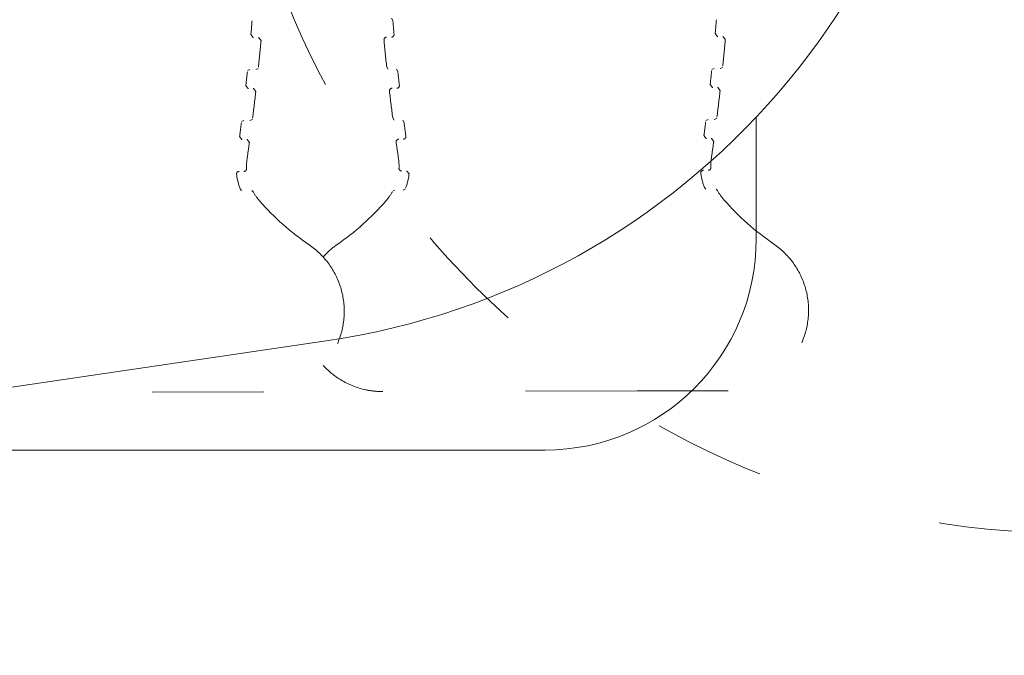
# Model space of a CAD drawing. Units: millimetres. Extents: x 13348 to 18216, y -11381 to -6665.
# Drawn here: x 15801 to 15894, y -9163 to -9102 of the extents above; entities that cross this region are included whole.
import ezdxf

# ---------------------------------------------------------------- set-up
doc = ezdxf.new("R2010")
doc.units = ezdxf.units.MM
doc.header["$MEASUREMENT"] = 0
for name, pattern in [('AI-Linetype-1086', [56.444445, 10.583334, -17.638889, 10.583334, -17.638889]), ('AI-Linetype-1100', [56.444445, 10.583334, -17.638889, 10.583334, -17.638889]), ('AI-Linetype-1102', [56.444445, 10.583334, -17.638889, 10.583334, -17.638889]), ('AI-Linetype-1104', [56.444445, 10.583334, -17.638889, 10.583334, -17.638889]), ('AI-Linetype-1106', [56.444445, 10.583334, -17.638889, 10.583334, -17.638889]), ('AI-Linetype-1117', [56.444445, 10.583334, -17.638889, 10.583334, -17.638889]), ('AI-Linetype-1118', [56.444445, 10.583334, -17.638889, 10.583334, -17.638889]), ('AI-Linetype-1158', [56.444445, 10.583334, -17.638889, 10.583334, -17.638889]), ('AI-Linetype-1160', [56.444445, 10.583334, -17.638889, 10.583334, -17.638889]), ('AI-Linetype-1161', [56.444445, 10.583334, -17.638889, 10.583334, -17.638889]), ('AI-Linetype-1163', [56.444445, 10.583334, -17.638889, 10.583334, -17.638889]), ('AI-Linetype-1166', [56.444445, 10.583334, -17.638889, 10.583334, -17.638889]), ('AI-Linetype-1168', [56.444445, 10.583334, -17.638889, 10.583334, -17.638889]), ('AI-Linetype-1169', [56.444445, 10.583334, -17.638889, 10.583334, -17.638889]), ('AI-Linetype-1172', [56.444445, 10.583334, -17.638889, 10.583334, -17.638889]), ('AI-Linetype-1174', [56.444445, 10.583334, -17.638889, 10.583334, -17.638889]), ('AI-Linetype-1175', [56.444445, 10.583334, -17.638889, 10.583334, -17.638889]), ('AI-Linetype-1237', [56.444445, 10.583334, -17.638889, 10.583334, -17.638889]), ('AI-Linetype-1239', [56.444445, 10.583334, -17.638889, 10.583334, -17.638889]), ('AI-Linetype-1241', [56.444445, 10.583334, -17.638889, 10.583334, -17.638889]), ('AI-Linetype-1243', [56.444445, 10.583334, -17.638889, 10.583334, -17.638889]), ('AI-Linetype-1245', [56.444445, 10.583334, -17.638889, 10.583334, -17.638889]), ('AI-Linetype-1247', [56.444445, 10.583334, -17.638889, 10.583334, -17.638889]), ('AI-Linetype-1250', [56.444445, 10.583334, -17.638889, 10.583334, -17.638889]), ('AI-Linetype-1252', [56.444445, 10.583334, -17.638889, 10.583334, -17.638889]), ('AI-Linetype-1254', [56.444445, 10.583334, -17.638889, 10.583334, -17.638889]), ('AI-Linetype-1256', [56.444445, 10.583334, -17.638889, 10.583334, -17.638889]), ('AI-Linetype-1257', [56.444445, 10.583334, -17.638889, 10.583334, -17.638889]), ('AI-Linetype-1270', [56.444445, 10.583334, -17.638889, 10.583334, -17.638889]), ('AI-Linetype-1271', [56.444445, 10.583334, -17.638889, 10.583334, -17.638889]), ('AI-Linetype-1272', [56.444445, 10.583334, -17.638889, 10.583334, -17.638889]), ('AI-Linetype-1273', [56.444445, 10.583334, -17.638889, 10.583334, -17.638889]), ('AI-Linetype-1274', [56.444445, 10.583334, -17.638889, 10.583334, -17.638889]), ('AI-Linetype-1275', [56.444445, 10.583334, -17.638889, 10.583334, -17.638889]), ('AI-Linetype-1276', [56.444445, 10.583334, -17.638889, 10.583334, -17.638889]), ('AI-Linetype-1277', [56.444445, 10.583334, -17.638889, 10.583334, -17.638889]), ('AI-Linetype-1286', [56.444445, 10.583334, -17.638889, 10.583334, -17.638889]), ('AI-Linetype-1287', [56.444445, 10.583334, -17.638889, 10.583334, -17.638889]), ('AI-Linetype-1288', [56.444445, 10.583334, -17.638889, 10.583334, -17.638889]), ('AI-Linetype-1289', [56.444445, 10.583334, -17.638889, 10.583334, -17.638889]), ('AI-Linetype-1326', [56.444445, 10.583334, -17.638889, 10.583334, -17.638889]), ('AI-Linetype-1327', [56.444445, 10.583334, -17.638889, 10.583334, -17.638889]), ('AI-Linetype-1328', [56.444445, 10.583334, -17.638889, 10.583334, -17.638889]), ('AI-Linetype-1329', [56.444445, 10.583334, -17.638889, 10.583334, -17.638889]), ('AI-Linetype-1330', [56.444445, 10.583334, -17.638889, 10.583334, -17.638889]), ('AI-Linetype-1331', [56.444445, 10.583334, -17.638889, 10.583334, -17.638889]), ('AI-Linetype-1332', [56.444445, 10.583334, -17.638889, 10.583334, -17.638889]), ('AI-Linetype-1333', [56.444445, 10.583334, -17.638889, 10.583334, -17.638889]), ('AI-Linetype-1334', [56.444445, 10.583334, -17.638889, 10.583334, -17.638889]), ('AI-Linetype-1335', [56.444445, 10.583334, -17.638889, 10.583334, -17.638889]), ('AI-Linetype-1336', [56.444445, 10.583334, -17.638889, 10.583334, -17.638889]), ('AI-Linetype-1337', [56.444445, 10.583334, -17.638889, 10.583334, -17.638889]), ('AI-Linetype-1338', [56.444445, 10.583334, -17.638889, 10.583334, -17.638889]), ('AI-Linetype-1339', [56.444445, 10.583334, -17.638889, 10.583334, -17.638889]), ('AI-Linetype-1340', [56.444445, 10.583334, -17.638889, 10.583334, -17.638889]), ('AI-Linetype-1341', [56.444445, 10.583334, -17.638889, 10.583334, -17.638889]), ('AI-Linetype-1342', [56.444445, 10.583334, -17.638889, 10.583334, -17.638889]), ('AI-Linetype-1343', [56.444445, 10.583334, -17.638889, 10.583334, -17.638889]), ('AI-Linetype-1344', [56.444445, 10.583334, -17.638889, 10.583334, -17.638889]), ('AI-Linetype-1345', [56.444445, 10.583334, -17.638889, 10.583334, -17.638889]), ('AI-Linetype-1346', [56.444445, 10.583334, -17.638889, 10.583334, -17.638889]), ('AI-Linetype-1406', [56.444445, 10.583334, -17.638889, 10.583334, -17.638889]), ('AI-Linetype-1407', [56.444445, 10.583334, -17.638889, 10.583334, -17.638889]), ('AI-Linetype-1408', [56.444445, 10.583334, -17.638889, 10.583334, -17.638889]), ('AI-Linetype-1409', [56.444445, 10.583334, -17.638889, 10.583334, -17.638889]), ('AI-Linetype-1410', [56.444445, 10.583334, -17.638889, 10.583334, -17.638889]), ('AI-Linetype-1411', [56.444445, 10.583334, -17.638889, 10.583334, -17.638889]), ('AI-Linetype-1412', [56.444445, 10.583334, -17.638889, 10.583334, -17.638889]), ('AI-Linetype-1413', [56.444445, 10.583334, -17.638889, 10.583334, -17.638889]), ('AI-Linetype-1414', [56.444445, 10.583334, -17.638889, 10.583334, -17.638889]), ('AI-Linetype-1415', [56.444445, 10.583334, -17.638889, 10.583334, -17.638889]), ('AI-Linetype-1416', [56.444445, 10.583334, -17.638889, 10.583334, -17.638889]), ('AI-Linetype-1417', [56.444445, 10.583334, -17.638889, 10.583334, -17.638889]), ('AI-Linetype-1418', [56.444445, 10.583334, -17.638889, 10.583334, -17.638889]), ('AI-Linetype-1419', [56.444445, 10.583334, -17.638889, 10.583334, -17.638889]), ('AI-Linetype-1420', [56.444445, 10.583334, -17.638889, 10.583334, -17.638889]), ('AI-Linetype-1421', [56.444445, 10.583334, -17.638889, 10.583334, -17.638889]), ('AI-Linetype-1422', [56.444445, 10.583334, -17.638889, 10.583334, -17.638889]), ('AI-Linetype-1423', [56.444445, 10.583334, -17.638889, 10.583334, -17.638889]), ('AI-Linetype-1424', [56.444445, 10.583334, -17.638889, 10.583334, -17.638889]), ('AI-Linetype-698', [56.444445, 10.583334, -17.638889, 10.583334, -17.638889])]:
    doc.linetypes.add(name, pattern=pattern)
doc.layers.add('Layer 1', color=7, linetype='Continuous', lineweight=0)
doc.layers.add('Visible (ANSI)', color=7, linetype='Continuous', lineweight=0)

# ---------------------------------------------------------------- blocks, each defined once
blk = doc.blocks.new('Block_0')
at = {"layer": 'Visible (ANSI)', "color": 18, "lineweight": 9, "true_color": 0x010101}
for p, q in [((15870.517, -9111.614), (15870.517, -9123.168)), ((15711.227, -9150.209), (15829.759, -9132.832)), ((15850.517, -9143.168), (15759.255, -9143.168))]:
    blk.add_line(p, q, dxfattribs=at)
for points in [[(15829.759, -9132.832), (15864.192, -9127.784), (15889.687, -9098.207), (15889.605, -9063.407)], [(15850.517, -9143.168), (15861.562, -9143.168), (15870.517, -9134.214), (15870.517, -9123.168)]]:
    blk.add_open_spline(points, degree=3, dxfattribs=at)
blk = doc.blocks.new('Block_1')
at = {"layer": 'Visible (ANSI)', "color": 250, "linetype": 'AI-Linetype-698', "lineweight": 5, "true_color": 0x202020}
blk.add_open_spline([(15820.389, -9071.244), (15820.493, -9115.426), (15856.394, -9151.159), (15900.577, -9151.055), (15904.398, -9151.046), (15908.213, -9150.763), (15911.993, -9150.209)], degree=3, knots=[0, 0, 0, 0, 1, 1, 1, 2, 2, 2, 2], dxfattribs=at)
blk = doc.blocks.new('Block_2')
at = {"layer": 'Visible (ANSI)', "color": 250, "linetype": 'AI-Linetype-1346', "lineweight": 5, "true_color": 0x202020}
blk.add_line((15836.088, -9102.467), (15835.968, -9102.238), dxfattribs=at)
at = {"layer": 'Visible (ANSI)', "color": 250, "linetype": 'AI-Linetype-1172', "lineweight": 5, "true_color": 0x202020}
blk.add_line((15822.545, -9107.113), (15822.31, -9107.21), dxfattribs=at)
at = {"layer": 'Visible (ANSI)', "color": 250, "linetype": 'AI-Linetype-1174', "lineweight": 5, "true_color": 0x202020}
blk.add_line((15823.101, -9107.112), (15823.336, -9107.014), dxfattribs=at)
at = {"layer": 'Visible (ANSI)', "color": 250, "linetype": 'AI-Linetype-1342', "lineweight": 5, "true_color": 0x202020}
blk.add_line((15835.503, -9106.858), (15835.625, -9107.082), dxfattribs=at)
at = {"layer": 'Visible (ANSI)', "color": 250, "linetype": 'AI-Linetype-1340', "lineweight": 5, "true_color": 0x202020}
blk.add_line((15836.557, -9107.303), (15836.436, -9107.08), dxfattribs=at)
at = {"layer": 'Visible (ANSI)', "color": 250, "linetype": 'AI-Linetype-1341', "lineweight": 5, "true_color": 0x202020}
blk.add_line((15866.545, -9107.009), (15866.31, -9107.106), dxfattribs=at)
at = {"layer": 'Visible (ANSI)', "color": 250, "linetype": 'AI-Linetype-1343', "lineweight": 5, "true_color": 0x202020}
blk.add_line((15867.1, -9107.008), (15867.336, -9106.911), dxfattribs=at)
at = {"layer": 'Visible (ANSI)', "color": 250, "linetype": 'AI-Linetype-1168', "lineweight": 5, "true_color": 0x202020}
blk.add_line((15822.549, -9111.943), (15822.781, -9111.849), dxfattribs=at)
at = {"layer": 'Visible (ANSI)', "color": 250, "linetype": 'AI-Linetype-1336', "lineweight": 5, "true_color": 0x202020}
blk.add_line((15836.078, -9111.693), (15836.201, -9111.911), dxfattribs=at)
at = {"layer": 'Visible (ANSI)', "color": 250, "linetype": 'AI-Linetype-1335', "lineweight": 5, "true_color": 0x202020}
blk.add_line((15865.98, -9111.841), (15865.748, -9111.934), dxfattribs=at)
at = {"layer": 'Visible (ANSI)', "color": 250, "linetype": 'AI-Linetype-1337', "lineweight": 5, "true_color": 0x202020}
blk.add_line((15866.549, -9111.84), (15866.781, -9111.746), dxfattribs=at)
at = {"layer": 'Visible (ANSI)', "color": 250, "linetype": 'AI-Linetype-1166', "lineweight": 5, "true_color": 0x202020}
blk.add_line((15821.98, -9111.945), (15821.748, -9112.038), dxfattribs=at)
at = {"layer": 'Visible (ANSI)', "color": 250, "linetype": 'AI-Linetype-1334', "lineweight": 5, "true_color": 0x202020}
blk.add_line((15837.145, -9112.126), (15837.022, -9111.909), dxfattribs=at)
at = {"layer": 'Visible (ANSI)', "color": 250, "linetype": 'AI-Linetype-1158', "lineweight": 5, "true_color": 0x202020}
blk.add_line((15821.616, -9118.398), (15821.746, -9118.56), dxfattribs=at)
at = {"layer": 'Visible (ANSI)', "color": 250, "linetype": 'AI-Linetype-1327', "lineweight": 5, "true_color": 0x202020}
blk.add_line((15865.616, -9118.295), (15865.746, -9118.456), dxfattribs=at)
at = {"layer": 'Visible (ANSI)', "color": 250, "linetype": 'AI-Linetype-1160', "lineweight": 5, "true_color": 0x202020}
blk.add_line((15822.849, -9118.686), (15822.721, -9118.557), dxfattribs=at)
at = {"layer": 'Visible (ANSI)', "color": 250, "linetype": 'AI-Linetype-1328', "lineweight": 5, "true_color": 0x202020}
blk.add_line((15836.277, -9118.525), (15836.102, -9118.575), dxfattribs=at)
at = {"layer": 'Visible (ANSI)', "color": 250, "linetype": 'AI-Linetype-1326', "lineweight": 5, "true_color": 0x202020}
blk.add_line((15837.057, -9118.524), (15837.254, -9118.459), dxfattribs=at)
at = {"layer": 'Visible (ANSI)', "color": 250, "linetype": 'AI-Linetype-1329', "lineweight": 5, "true_color": 0x202020}
blk.add_line((15866.849, -9118.583), (15866.721, -9118.454), dxfattribs=at)
at = {"layer": 'Visible (ANSI)', "color": 250, "linetype": 'AI-Linetype-1086', "lineweight": 5, "true_color": 0x202020}
blk.add_line((15823.866, -9137.655), (15797.367, -9137.717), dxfattribs=at)
at = {"layer": 'Visible (ANSI)', "color": 250, "linetype": 'AI-Linetype-1256', "lineweight": 5, "true_color": 0x202020}
blk.add_line((15859.246, -9137.571), (15835.131, -9137.628), dxfattribs=at)
at = {"layer": 'Visible (ANSI)', "color": 250, "linetype": 'AI-Linetype-1257', "lineweight": 5, "true_color": 0x202020}
blk.add_line((15867.866, -9137.551), (15859.246, -9137.571), dxfattribs=at)
at = {"layer": 'Visible (ANSI)', "color": 250, "linetype": 'AI-Linetype-1106', "lineweight": 5, "true_color": 0x202020}
blk.add_lwpolyline([(15822.635, -9103.797), (15822.863, -9104.068), (15822.885, -9104.069)], dxfattribs=at)
at = {"layer": 'Visible (ANSI)', "color": 250, "linetype": 'AI-Linetype-1175', "lineweight": 5, "true_color": 0x202020}
blk.add_lwpolyline([(15823.592, -9104.34), (15823.365, -9104.069), (15823.342, -9104.068)], dxfattribs=at)
at = {"layer": 'Visible (ANSI)', "color": 250, "linetype": 'AI-Linetype-1276', "lineweight": 5, "true_color": 0x202020}
blk.add_lwpolyline([(15866.635, -9103.694), (15866.863, -9103.964), (15866.885, -9103.965)], dxfattribs=at)
at = {"layer": 'Visible (ANSI)', "color": 250, "linetype": 'AI-Linetype-1344', "lineweight": 5, "true_color": 0x202020}
blk.add_lwpolyline([(15867.592, -9104.236), (15867.365, -9103.965), (15867.342, -9103.964)], dxfattribs=at)
at = {"layer": 'Visible (ANSI)', "color": 250, "linetype": 'AI-Linetype-1104', "lineweight": 5, "true_color": 0x202020}
blk.add_lwpolyline([(15822.157, -9108.636), (15822.378, -9108.912), (15822.406, -9108.913)], dxfattribs=at)
at = {"layer": 'Visible (ANSI)', "color": 250, "linetype": 'AI-Linetype-1169', "lineweight": 5, "true_color": 0x202020}
blk.add_lwpolyline([(15823.101, -9109.19), (15822.88, -9108.914), (15822.852, -9108.912)], dxfattribs=at)
at = {"layer": 'Visible (ANSI)', "color": 250, "linetype": 'AI-Linetype-1274', "lineweight": 5, "true_color": 0x202020}
blk.add_lwpolyline([(15866.157, -9108.532), (15866.377, -9108.808), (15866.406, -9108.81)], dxfattribs=at)
at = {"layer": 'Visible (ANSI)', "color": 250, "linetype": 'AI-Linetype-1338', "lineweight": 5, "true_color": 0x202020}
blk.add_lwpolyline([(15867.101, -9109.087), (15866.88, -9108.81), (15866.852, -9108.808)], dxfattribs=at)
at = {"layer": 'Visible (ANSI)', "color": 250, "linetype": 'AI-Linetype-1102', "lineweight": 5, "true_color": 0x202020}
blk.add_lwpolyline([(15821.56, -9113.461), (15821.774, -9113.743), (15821.808, -9113.745)], dxfattribs=at)
at = {"layer": 'Visible (ANSI)', "color": 250, "linetype": 'AI-Linetype-1163', "lineweight": 5, "true_color": 0x202020}
blk.add_lwpolyline([(15822.491, -9114.028), (15822.278, -9113.746), (15822.243, -9113.744)], dxfattribs=at)
at = {"layer": 'Visible (ANSI)', "color": 250, "linetype": 'AI-Linetype-1272', "lineweight": 5, "true_color": 0x202020}
blk.add_lwpolyline([(15865.56, -9113.358), (15865.774, -9113.639), (15865.808, -9113.641)], dxfattribs=at)
at = {"layer": 'Visible (ANSI)', "color": 250, "linetype": 'AI-Linetype-1332', "lineweight": 5, "true_color": 0x202020}
blk.add_lwpolyline([(15866.491, -9113.925), (15866.278, -9113.643), (15866.243, -9113.64)], dxfattribs=at)
at = {"layer": 'Visible (ANSI)', "color": 250, "linetype": 'AI-Linetype-1271', "lineweight": 5, "true_color": 0x202020}
blk.add_lwpolyline([(15837.626, -9117.004), (15837.409, -9116.725), (15837.377, -9116.723)], dxfattribs=at)
at = {"layer": 'Visible (ANSI)', "color": 250, "linetype": 'AI-Linetype-1237', "lineweight": 5, "true_color": 0x202020}
blk.add_open_spline([(15822.635, -9103.797), (15822.673, -9103.364), (15822.709, -9102.932), (15822.744, -9102.499)], degree=3, dxfattribs=at)
at = {"layer": 'Visible (ANSI)', "color": 250, "linetype": 'AI-Linetype-1407', "lineweight": 5, "true_color": 0x202020}
blk.add_open_spline([(15836.088, -9102.467), (15836.124, -9102.9), (15836.163, -9103.333), (15836.202, -9103.765)], degree=3, dxfattribs=at)
at = {"layer": 'Visible (ANSI)', "color": 250, "linetype": 'AI-Linetype-1406', "lineweight": 5, "true_color": 0x202020}
blk.add_open_spline([(15866.635, -9103.694), (15866.673, -9103.261), (15866.709, -9102.828), (15866.744, -9102.395)], degree=3, dxfattribs=at)
at = {"layer": 'Visible (ANSI)', "color": 250, "linetype": 'AI-Linetype-1239', "lineweight": 5, "true_color": 0x202020}
blk.add_open_spline([(15823.349, -9106.887), (15823.435, -9106.038), (15823.516, -9105.189), (15823.592, -9104.34)], degree=3, dxfattribs=at)
at = {"layer": 'Visible (ANSI)', "color": 250, "linetype": 'AI-Linetype-1345', "lineweight": 5, "true_color": 0x202020}
blk.add_open_spline([(15835.497, -9104.039), (15835.359, -9104.039), (15835.247, -9104.152), (15835.247, -9104.29), (15835.247, -9104.297), (15835.248, -9104.305), (15835.248, -9104.312)], degree=3, knots=[0, 0, 0, 0, 1, 1, 1, 2, 2, 2, 2], dxfattribs=at)
at = {"layer": 'Visible (ANSI)', "color": 250, "linetype": 'AI-Linetype-1409', "lineweight": 5, "true_color": 0x202020}
blk.add_open_spline([(15835.248, -9104.312), (15835.328, -9105.162), (15835.413, -9106.01), (15835.503, -9106.858)], degree=3, dxfattribs=at)
at = {"layer": 'Visible (ANSI)', "color": 250, "linetype": 'AI-Linetype-1277', "lineweight": 5, "true_color": 0x202020}
blk.add_open_spline([(15835.954, -9104.038), (15836.092, -9104.038), (15836.203, -9103.925), (15836.203, -9103.787), (15836.203, -9103.78), (15836.203, -9103.773), (15836.202, -9103.765)], degree=3, knots=[0, 0, 0, 0, 1, 1, 1, 2, 2, 2, 2], dxfattribs=at)
at = {"layer": 'Visible (ANSI)', "color": 250, "linetype": 'AI-Linetype-1408', "lineweight": 5, "true_color": 0x202020}
blk.add_open_spline([(15867.349, -9106.783), (15867.435, -9105.935), (15867.516, -9105.086), (15867.592, -9104.236)], degree=3, dxfattribs=at)
at = {"layer": 'Visible (ANSI)', "color": 250, "linetype": 'AI-Linetype-1410', "lineweight": 5, "true_color": 0x202020}
blk.add_open_spline([(15866.157, -9108.532), (15866.205, -9108.099), (15866.252, -9107.666), (15866.297, -9107.233)], degree=3, dxfattribs=at)
at = {"layer": 'Visible (ANSI)', "color": 250, "linetype": 'AI-Linetype-1241', "lineweight": 5, "true_color": 0x202020}
blk.add_open_spline([(15822.157, -9108.636), (15822.205, -9108.203), (15822.252, -9107.77), (15822.297, -9107.337)], degree=3, dxfattribs=at)
at = {"layer": 'Visible (ANSI)', "color": 250, "linetype": 'AI-Linetype-1411', "lineweight": 5, "true_color": 0x202020}
blk.add_open_spline([(15836.557, -9107.303), (15836.605, -9107.736), (15836.653, -9108.169), (15836.704, -9108.601)], degree=3, dxfattribs=at)
at = {"layer": 'Visible (ANSI)', "color": 250, "linetype": 'AI-Linetype-1339', "lineweight": 5, "true_color": 0x202020}
blk.add_open_spline([(15836.01, -9108.881), (15835.872, -9108.881), (15835.76, -9108.994), (15835.761, -9109.132), (15835.761, -9109.141), (15835.761, -9109.151), (15835.762, -9109.161)], degree=3, knots=[0, 0, 0, 0, 1, 1, 1, 2, 2, 2, 2], dxfattribs=at)
at = {"layer": 'Visible (ANSI)', "color": 250, "linetype": 'AI-Linetype-1275', "lineweight": 5, "true_color": 0x202020}
blk.add_open_spline([(15836.456, -9108.88), (15836.594, -9108.88), (15836.706, -9108.768), (15836.705, -9108.63), (15836.705, -9108.62), (15836.705, -9108.611), (15836.704, -9108.601)], degree=3, knots=[0, 0, 0, 0, 1, 1, 1, 2, 2, 2, 2], dxfattribs=at)
at = {"layer": 'Visible (ANSI)', "color": 250, "linetype": 'AI-Linetype-1412', "lineweight": 5, "true_color": 0x202020}
blk.add_open_spline([(15866.796, -9111.621), (15866.903, -9110.777), (15867.005, -9109.932), (15867.101, -9109.087)], degree=3, dxfattribs=at)
at = {"layer": 'Visible (ANSI)', "color": 250, "linetype": 'AI-Linetype-1243', "lineweight": 5, "true_color": 0x202020}
blk.add_open_spline([(15822.796, -9111.725), (15822.903, -9110.88), (15823.005, -9110.036), (15823.101, -9109.19)], degree=3, dxfattribs=at)
at = {"layer": 'Visible (ANSI)', "color": 250, "linetype": 'AI-Linetype-1413', "lineweight": 5, "true_color": 0x202020}
blk.add_open_spline([(15835.762, -9109.161), (15835.862, -9110.005), (15835.968, -9110.85), (15836.078, -9111.693)], degree=3, dxfattribs=at)
at = {"layer": 'Visible (ANSI)', "color": 250, "linetype": 'AI-Linetype-1245', "lineweight": 5, "true_color": 0x202020}
blk.add_open_spline([(15821.56, -9113.461), (15821.619, -9113.028), (15821.676, -9112.596), (15821.732, -9112.162)], degree=3, dxfattribs=at)
at = {"layer": 'Visible (ANSI)', "color": 250, "linetype": 'AI-Linetype-1415', "lineweight": 5, "true_color": 0x202020}
blk.add_open_spline([(15837.145, -9112.126), (15837.203, -9112.559), (15837.262, -9112.992), (15837.323, -9113.424)], degree=3, dxfattribs=at)
at = {"layer": 'Visible (ANSI)', "color": 250, "linetype": 'AI-Linetype-1414', "lineweight": 5, "true_color": 0x202020}
blk.add_open_spline([(15865.56, -9113.358), (15865.619, -9112.925), (15865.676, -9112.492), (15865.732, -9112.059)], degree=3, dxfattribs=at)
at = {"layer": 'Visible (ANSI)', "color": 250, "linetype": 'AI-Linetype-1333', "lineweight": 5, "true_color": 0x202020}
blk.add_open_spline([(15836.641, -9113.71), (15836.503, -9113.71), (15836.391, -9113.823), (15836.392, -9113.961), (15836.392, -9113.972), (15836.393, -9113.984), (15836.394, -9113.995)], degree=3, knots=[0, 0, 0, 0, 1, 1, 1, 2, 2, 2, 2], dxfattribs=at)
at = {"layer": 'Visible (ANSI)', "color": 250, "linetype": 'AI-Linetype-1273', "lineweight": 5, "true_color": 0x202020}
blk.add_open_spline([(15837.076, -9113.709), (15837.214, -9113.709), (15837.326, -9113.596), (15837.326, -9113.458), (15837.326, -9113.447), (15837.325, -9113.435), (15837.323, -9113.424)], degree=3, knots=[0, 0, 0, 0, 1, 1, 1, 2, 2, 2, 2], dxfattribs=at)
at = {"layer": 'Visible (ANSI)', "color": 250, "linetype": 'AI-Linetype-1247', "lineweight": 5, "true_color": 0x202020}
blk.add_open_spline([(15822.276, -9115.542), (15822.35, -9115.038), (15822.422, -9114.533), (15822.491, -9114.028)], degree=3, dxfattribs=at)
at = {"layer": 'Visible (ANSI)', "color": 250, "linetype": 'AI-Linetype-1417', "lineweight": 5, "true_color": 0x202020}
blk.add_open_spline([(15836.394, -9113.995), (15836.466, -9114.5), (15836.541, -9115.004), (15836.617, -9115.508)], degree=3, dxfattribs=at)
at = {"layer": 'Visible (ANSI)', "color": 250, "linetype": 'AI-Linetype-1416', "lineweight": 5, "true_color": 0x202020}
blk.add_open_spline([(15866.276, -9115.438), (15866.35, -9114.934), (15866.422, -9114.429), (15866.491, -9113.925)], degree=3, dxfattribs=at)
at = {"layer": 'Visible (ANSI)', "color": 250, "linetype": 'AI-Linetype-1117', "lineweight": 5, "true_color": 0x202020}
blk.add_open_spline([(15822.276, -9115.542), (15822.23, -9115.858), (15822.214, -9116.178), (15822.229, -9116.497)], degree=3, dxfattribs=at)
at = {"layer": 'Visible (ANSI)', "color": 250, "linetype": 'AI-Linetype-1286', "lineweight": 5, "true_color": 0x202020}
blk.add_open_spline([(15836.668, -9116.463), (15836.682, -9116.144), (15836.664, -9115.824), (15836.617, -9115.508)], degree=3, dxfattribs=at)
at = {"layer": 'Visible (ANSI)', "color": 250, "linetype": 'AI-Linetype-1287', "lineweight": 5, "true_color": 0x202020}
blk.add_open_spline([(15866.276, -9115.438), (15866.23, -9115.754), (15866.214, -9116.074), (15866.229, -9116.394)], degree=3, dxfattribs=at)
at = {"layer": 'Visible (ANSI)', "color": 250, "linetype": 'AI-Linetype-1161', "lineweight": 5, "true_color": 0x202020}
blk.add_open_spline([(15821.98, -9116.759), (15822.118, -9116.759), (15822.23, -9116.647), (15822.229, -9116.508), (15822.229, -9116.505), (15822.229, -9116.501), (15822.229, -9116.497)], degree=3, knots=[0, 0, 0, 0, 1, 1, 1, 2, 2, 2, 2], dxfattribs=at)
at = {"layer": 'Visible (ANSI)', "color": 250, "linetype": 'AI-Linetype-1331', "lineweight": 5, "true_color": 0x202020}
blk.add_open_spline([(15836.668, -9116.463), (15836.662, -9116.601), (15836.77, -9116.718), (15836.908, -9116.724), (15836.911, -9116.724), (15836.915, -9116.724), (15836.919, -9116.724)], degree=3, knots=[0, 0, 0, 0, 1, 1, 1, 2, 2, 2, 2], dxfattribs=at)
at = {"layer": 'Visible (ANSI)', "color": 250, "linetype": 'AI-Linetype-1330', "lineweight": 5, "true_color": 0x202020}
blk.add_open_spline([(15865.98, -9116.655), (15866.118, -9116.655), (15866.23, -9116.543), (15866.229, -9116.405), (15866.229, -9116.401), (15866.229, -9116.397), (15866.229, -9116.394)], degree=3, knots=[0, 0, 0, 0, 1, 1, 1, 2, 2, 2, 2], dxfattribs=at)
at = {"layer": 'Visible (ANSI)', "color": 250, "linetype": 'AI-Linetype-1100', "lineweight": 5, "true_color": 0x202020}
blk.add_open_spline([(15821.522, -9116.76), (15821.384, -9116.76), (15821.272, -9116.873), (15821.272, -9117.011), (15821.272, -9117.021), (15821.273, -9117.032), (15821.274, -9117.043)], degree=3, knots=[0, 0, 0, 0, 1, 1, 1, 2, 2, 2, 2], dxfattribs=at)
at = {"layer": 'Visible (ANSI)', "color": 250, "linetype": 'AI-Linetype-1250', "lineweight": 5, "true_color": 0x202020}
blk.add_open_spline([(15821.274, -9117.043), (15821.335, -9117.506), (15821.45, -9117.961), (15821.616, -9118.398)], degree=3, dxfattribs=at)
at = {"layer": 'Visible (ANSI)', "color": 250, "linetype": 'AI-Linetype-1418', "lineweight": 5, "true_color": 0x202020}
blk.add_open_spline([(15837.29, -9118.361), (15837.455, -9117.924), (15837.567, -9117.468), (15837.626, -9117.004)], degree=3, dxfattribs=at)
at = {"layer": 'Visible (ANSI)', "color": 250, "linetype": 'AI-Linetype-1270', "lineweight": 5, "true_color": 0x202020}
blk.add_open_spline([(15865.521, -9116.657), (15865.383, -9116.657), (15865.272, -9116.769), (15865.272, -9116.907), (15865.272, -9116.918), (15865.273, -9116.928), (15865.274, -9116.939)], degree=3, knots=[0, 0, 0, 0, 1, 1, 1, 2, 2, 2, 2], dxfattribs=at)
at = {"layer": 'Visible (ANSI)', "color": 250, "linetype": 'AI-Linetype-1419', "lineweight": 5, "true_color": 0x202020}
blk.add_open_spline([(15865.274, -9116.939), (15865.335, -9117.403), (15865.449, -9117.858), (15865.616, -9118.295)], degree=3, dxfattribs=at)
at = {"layer": 'Visible (ANSI)', "color": 250, "linetype": 'AI-Linetype-1252', "lineweight": 5, "true_color": 0x202020}
blk.add_open_spline([(15822.849, -9118.686), (15823.022, -9118.998), (15823.227, -9119.29), (15823.462, -9119.558)], degree=3, dxfattribs=at)
at = {"layer": 'Visible (ANSI)', "color": 250, "linetype": 'AI-Linetype-1420', "lineweight": 5, "true_color": 0x202020}
blk.add_open_spline([(15835.45, -9119.53), (15835.683, -9119.261), (15835.887, -9118.968), (15836.058, -9118.655)], degree=3, dxfattribs=at)
at = {"layer": 'Visible (ANSI)', "color": 250, "linetype": 'AI-Linetype-1421', "lineweight": 5, "true_color": 0x202020}
blk.add_open_spline([(15866.849, -9118.583), (15867.022, -9118.894), (15867.227, -9119.187), (15867.462, -9119.455)], degree=3, dxfattribs=at)
at = {"layer": 'Visible (ANSI)', "color": 250, "linetype": 'AI-Linetype-1254', "lineweight": 5, "true_color": 0x202020}
blk.add_open_spline([(15823.462, -9119.558), (15824.846, -9121.139), (15826.423, -9122.539), (15828.158, -9123.725)], degree=3, dxfattribs=at)
at = {"layer": 'Visible (ANSI)', "color": 250, "linetype": 'AI-Linetype-1422', "lineweight": 5, "true_color": 0x202020}
blk.add_open_spline([(15830.774, -9123.719), (15832.502, -9122.525), (15834.074, -9121.117), (15835.45, -9119.53)], degree=3, dxfattribs=at)
at = {"layer": 'Visible (ANSI)', "color": 250, "linetype": 'AI-Linetype-1423', "lineweight": 5, "true_color": 0x202020}
blk.add_open_spline([(15867.462, -9119.455), (15868.846, -9121.036), (15870.423, -9122.436), (15872.158, -9123.622)], degree=3, dxfattribs=at)
at = {"layer": 'Visible (ANSI)', "color": 250, "linetype": 'AI-Linetype-1118', "lineweight": 5, "true_color": 0x202020}
blk.add_open_spline([(15828.157, -9123.726), (15828.837, -9124.191), (15829.449, -9124.776), (15829.945, -9125.434), (15830.442, -9126.095), (15830.836, -9126.847), (15831.095, -9127.632), (15831.354, -9128.417), (15831.486, -9129.256), (15831.479, -9130.083), (15831.473, -9130.909), (15831.329, -9131.746), (15831.057, -9132.527), (15830.786, -9133.308), (15830.381, -9134.053), (15829.874, -9134.706), (15829.367, -9135.359), (15828.744, -9135.936), (15828.054, -9136.391), (15827.364, -9136.847), (15826.589, -9137.193), (15825.789, -9137.404), (15825.164, -9137.568), (15824.512, -9137.653), (15823.866, -9137.655)], degree=3, knots=[0, 0, 0, 0, 1, 1, 1, 2, 2, 2, 3, 3, 3, 4, 4, 4, 5, 5, 5, 6, 6, 6, 7, 7, 7, 8, 8, 8, 8], dxfattribs=at)
at = {"layer": 'Visible (ANSI)', "color": 250, "linetype": 'AI-Linetype-1289', "lineweight": 5, "true_color": 0x202020}
blk.add_open_spline([(15829.469, -9124.862), (15829.799, -9124.499), (15830.165, -9124.167), (15830.557, -9123.876), (15830.628, -9123.822), (15830.701, -9123.77), (15830.774, -9123.72)], degree=3, knots=[0, 0, 0, 0, 1, 1, 1, 2, 2, 2, 2], dxfattribs=at)
at = {"layer": 'Visible (ANSI)', "color": 250, "linetype": 'AI-Linetype-1424', "lineweight": 5, "true_color": 0x202020}
blk.add_open_spline([(15872.157, -9123.622), (15872.837, -9124.088), (15873.449, -9124.672), (15873.945, -9125.33), (15874.442, -9125.991), (15874.836, -9126.743), (15875.095, -9127.528), (15875.354, -9128.313), (15875.486, -9129.152), (15875.479, -9129.979), (15875.473, -9130.805), (15875.329, -9131.642), (15875.058, -9132.423), (15874.786, -9133.204), (15874.381, -9133.95), (15873.874, -9134.602), (15873.367, -9135.255), (15872.744, -9135.832), (15872.054, -9136.288), (15871.364, -9136.743), (15870.589, -9137.09), (15869.789, -9137.3), (15869.164, -9137.464), (15868.513, -9137.55), (15867.866, -9137.551)], degree=3, knots=[0, 0, 0, 0, 1, 1, 1, 2, 2, 2, 3, 3, 3, 4, 4, 4, 5, 5, 5, 6, 6, 6, 7, 7, 7, 8, 8, 8, 8], dxfattribs=at)
at = {"layer": 'Visible (ANSI)', "color": 250, "linetype": 'AI-Linetype-1288', "lineweight": 5, "true_color": 0x202020}
blk.add_open_spline([(15835.131, -9137.628), (15834.995, -9137.628), (15834.859, -9137.625), (15834.723, -9137.618), (15834.315, -9137.597), (15833.907, -9137.543), (15833.507, -9137.457), (15832.688, -9137.281), (15831.887, -9136.964), (15831.169, -9136.53), (15830.552, -9136.158), (15829.982, -9135.691), (15829.492, -9135.159)], degree=3, knots=[0, 0, 0, 0, 1, 1, 1, 2, 2, 2, 3, 3, 3, 4, 4, 4, 4], dxfattribs=at)

msp = doc.modelspace()

# ---------------------------------------------------------------- linework, layer by layer
at = {"layer": 'Layer 1', "color": 240, "lineweight": 9, "true_color": 0xeb2127}
msp.add_open_spline([(16412.952, -10155.993), (16412.952, -10155.993), (15072.952, -10155.993), (15072.952, -10155.993), (14522.952, -10155.993), (14072.952, -9705.993), (14072.952, -9155.993), (14072.952, -9155.993), (14072.952, -8905.993), (14072.952, -8905.993), (14072.952, -8355.993), (14522.952, -7905.993), (15072.952, -7905.993), (15072.952, -7905.993), (16412.952, -7905.993), (16412.952, -7905.993), (16962.952, -7905.993), (17412.952, -8355.993), (17412.952, -8905.993), (17412.952, -8905.993), (17412.952, -9155.993), (17412.952, -9155.993), (17412.952, -9705.993), (16962.952, -10155.993), (16412.952, -10155.993)], degree=3, knots=[0, 0, 0, 0, 1, 1, 1, 2, 2, 2, 3, 3, 3, 4, 4, 4, 5, 5, 5, 6, 6, 6, 7, 7, 7, 8, 8, 8, 8], dxfattribs=at)

# ---------------------------------------------------------------- block references
at = {"layer": 'Visible (ANSI)'}
for name in ['Block_2', 'Block_0', 'Block_1']:
    msp.add_blockref(name, (0, 0), dxfattribs=at)

doc.saveas('drawing.dxf')
